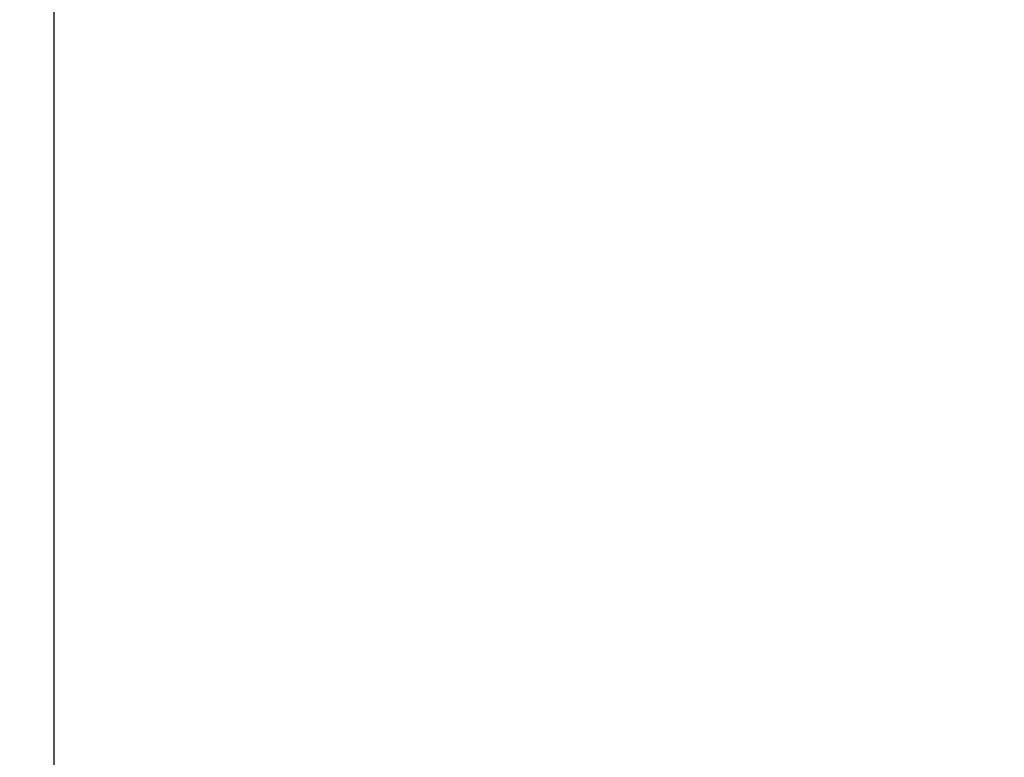
# Model space of a CAD drawing. Units: millimetres. Extents: x -5261 to 5812, y -3146 to 4228.
# Drawn here: x -2509 to -2187, y -285 to -44 of the extents above; entities that cross this region are included whole.
import ezdxf

# ---------------------------------------------------------------- set-up
doc = ezdxf.new("R2010")
doc.units = ezdxf.units.MM
doc.linetypes.add('SLD-Сплошная', pattern=[0])
doc.styles.add('SLDTEXTSTYLE0', font='TXT', dxfattribs={"width": 0.7})
doc.dimstyles.new('SLDDIMSTYLE0', dxfattribs={"dimtxt": 150, "dimasz": 3.5, "dimexe": 0, "dimexo": 0.0625, "dimgap": 37.5, "dimtad": 2, "dimrnd": 1e-09, "dimzin": 12, "dimdsep": 46, "dimtxsty": 'SLDTEXTSTYLE0', "dimsah": 1, "dimcen": 0.09, "dimadec": 0, "dimazin": 3, "dimtfac": 1, "dimtdec": 3, "dimtofl": 0, "dimtmove": 0, "dimatfit": 3, "dimfxl": 1, "dimfrac": 2, "dimtolj": 1, "dimtzin": 12, "dimarcsym": 0})

# ---------------------------------------------------------------- blocks, each defined once
blk = doc.blocks.new('_D')
at = {"color": 7, "linetype": 'SLD-Сплошная', "lineweight": 0}
for p, q in [((-1977.95, 4228.43), (-5066.02, 4228.43)), ((-5065.02, -2561.57), (-5065.02, 4228.43)), ((-2617.95, -2561.57), (-5066.02, -2561.57))]:
    blk.add_line(p, q, dxfattribs=at)
at = {"color": 7, "linetype": 'SLD-Сплошная', "lineweight": 18}
for points in [[(-5065.02, 4228.43), (-5065.56, 4224.93), (-5064.48, 4224.93)], [(-5065.02, -2561.57), (-5064.48, -2558.07), (-5065.56, -2558.07)]]:
    blk.add_solid(points, dxfattribs=at)
at = {"color": 7, "linetype": 'SLD-Сплошная', "lineweight": 18, "insert": (-5258.38, 755.6), "char_height": 150, "attachment_point": 1, "rotation": 90, "style": 'SLDTEXTSTYLE0'}
blk.add_mtext('6790', dxfattribs=at)
blk = doc.blocks.new('_D_1')
at = {"color": 7, "linetype": 'SLD-Сплошная', "lineweight": 0}
for p, q in [((-4477.94, 956.64), (-4477.94, -3143.66)), ((5812.06, 820.65), (5812.06, -3143.66)), ((5812.06, -3142.66), (-4477.94, -3142.66))]:
    blk.add_line(p, q, dxfattribs=at)
at = {"color": 7, "linetype": 'SLD-Сплошная', "lineweight": 18}
for points in [[(-4477.94, -3142.66), (-4474.44, -3143.2), (-4474.44, -3142.12)], [(5812.06, -3142.66), (5808.56, -3142.12), (5808.56, -3143.2)]]:
    blk.add_solid(points, dxfattribs=at)
at = {"color": 7, "linetype": 'SLD-Сплошная', "lineweight": 18, "insert": (16.91, -2949.3), "char_height": 150, "attachment_point": 1, "style": 'SLDTEXTSTYLE0'}
blk.add_mtext('10290', dxfattribs=at)

msp = doc.modelspace()

# ---------------------------------------------------------------- linework, layer by layer
at = {"color": 7, "linetype": 'SLD-Сплошная', "lineweight": 25}
msp.add_line((-2497.941, -1227.72), (-2497.941, 421.683), dxfattribs=at)

# ---------------------------------------------------------------- dimensions: what is measured, and where the dimension line sits
at = {"color": 7, "linetype": 'SLD-Сплошная', "lineweight": 18}
dim = msp.add_linear_dim(base=(-5065.017, 4228.433), p1=(-2617.941, -2561.567), p2=(-1977.941, 4228.433), angle=90, dimstyle='SLDDIMSTYLE0', dxfattribs=at)
dim.commit()
dim.dimension.update_dxf_attribs({"geometry": '_D', "text_midpoint": (-5065.017, 947.681), "dimtype": 160})
dim = msp.add_linear_dim(base=(-4477.941, -3142.661), p1=(5812.059, 820.659), p2=(-4477.941, 956.651), dimstyle='SLDDIMSTYLE0', dxfattribs=at)
dim.commit()
dim.dimension.update_dxf_attribs({"geometry": '_D_1', "text_midpoint": (240.971, -3142.661), "dimtype": 160})

doc.saveas('drawing.dxf')
